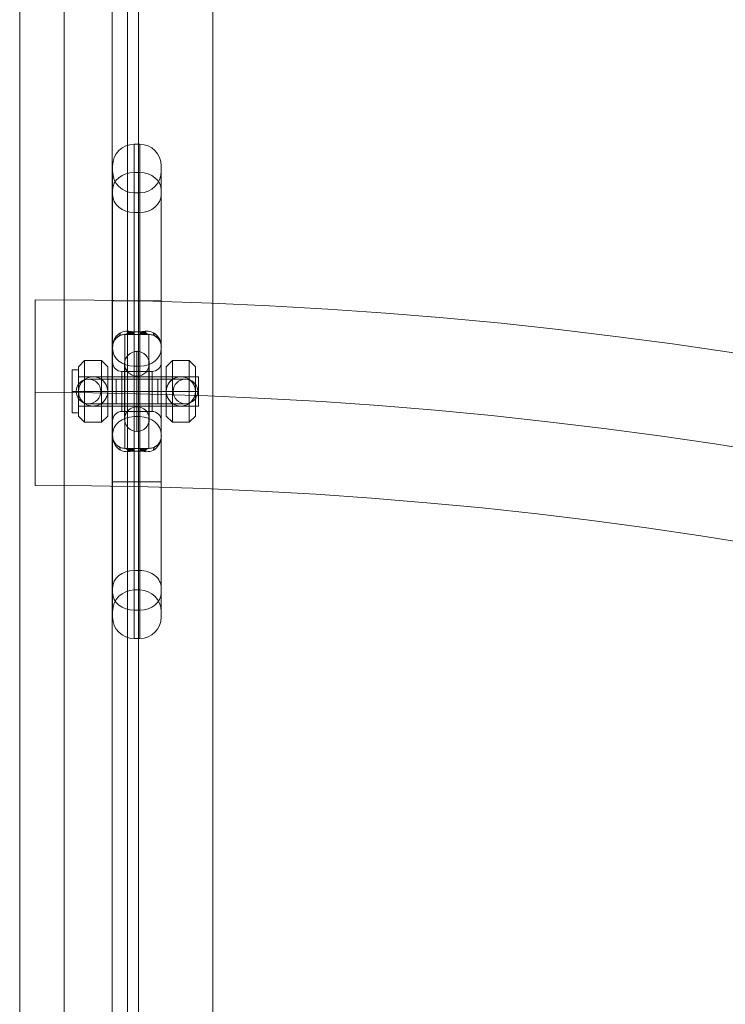
# Model space of a CAD drawing. Units: millimetres. Extents: x -6968 to 8494, y 8380 to 15542.
# Drawn here: x 1438 to 1667, y 12648 to 12968 of the extents above; entities that cross this region are included whole.
import ezdxf

# ---------------------------------------------------------------- set-up
doc = ezdxf.new("R2010")
doc.units = ezdxf.units.MM
doc.header["$MEASUREMENT"] = 0
for name, color, linetype, lineweight in [('common_[ID]_2_[Material]_Unchanged_[Source]_Cell - Level 25', 7, 'Continuous', 0), ('joiners - Level 25', 7, 'Continuous', 0), ('joiners - Level 26', 7, 'Continuous', 0), ('Level 8', 18, 'Continuous', 0)]:
    doc.layers.add(name, color=color, linetype=linetype, lineweight=lineweight)

# ---------------------------------------------------------------- blocks, each defined once
blk = doc.blocks.new('From Smart Solid_15')
at = {"layer": 'common_[ID]_2_[Material]_Unchanged_[Source]_Cell - Level 25', "color": 7, "linetype": 'Continuous', "lineweight": 13}
for p, q in [((-2.5, 435), (-2.5, -435)), ((2.5, 435), (2.5, -435))]:
    blk.add_line(p, q, dxfattribs=at)
blk = doc.blocks.new('From Smart Solid_18')
at = {"layer": 'common_[ID]_2_[Material]_Unchanged_[Source]_Cell - Level 25', "color": 7, "linetype": 'Continuous', "lineweight": 13}
for p, q in [((0, 435), (0, -435)), ((0, -435), (0, 435))]:
    blk.add_line(p, q, dxfattribs=at)
blk = doc.blocks.new('From Smart Solid_21')
at = {"layer": 'common_[ID]_2_[Material]_Unchanged_[Source]_Cell - Level 25', "color": 7, "linetype": 'Continuous', "lineweight": 13}
blk.add_line((435, 435), (435, -435), dxfattribs=at)
blk = doc.blocks.new('From Smart Solid_25')
at = {"layer": 'common_[ID]_2_[Material]_Unchanged_[Source]_Cell - Level 25', "color": 7, "linetype": 'Continuous', "lineweight": 13}
for p, q in [((-15, -435), (-15, 435)), ((15, 435), (15, -435))]:
    blk.add_line(p, q, dxfattribs=at)
blk = doc.blocks.new('common_1')
at = {"layer": 'common_[ID]_2_[Material]_Unchanged_[Source]_Cell - Level 25', "color": 7, "linetype": 'Continuous', "lineweight": 13}
for name, p in [('From Smart Solid_21', (1002.8605, 12848.0975)), ('From Smart Solid_25', (1452.8605, 12848.0975)), ('From Smart Solid_15', (1470.3605, 12848.0975)), ('From Smart Solid_18', (1472.8605, 12848.0975))]:
    blk.add_blockref(name, p, dxfattribs=at)
blk = doc.blocks.new('From Smart Solid_361')
at = {"layer": 'joiners - Level 25', "color": 12, "linetype": 'Continuous', "lineweight": 13}
blk.add_line((-739.89, 679.59), (-739.89, 739.89), dxfattribs=at)
at = {"layer": 'joiners - Level 25', "color": 12, "linetype": 'Continuous', "lineweight": 13, "extrusion": (0, 0, -1)}
for radius in [1479.78, 1449.63, 1449.63, 1419.48]:
    blk.add_arc((739.89, -739.89), radius, 90, 180, dxfattribs=at)
blk = doc.blocks.new('From Smart Solid_386')
at = {"layer": 'joiners - Level 26', "color": 7, "linetype": 'Continuous', "lineweight": 0}
for p, q in [((-0.9, 29.41), (-0.9, 80.31)), ((-0.9, 80.31), (0.9, 80.31)), ((0.9, 29.41), (0.9, 80.31)), ((-7.9, 29.41), (-7.9, 73.31)), ((-7.9, 29.41), (-7.9, 71.51)), ((-0.9, 19.4), (-0.9, 71.11)), ((-0.9, 71.11), (0.9, 71.11)), ((0.9, 19.4), (0.9, 71.11)), ((7.9, 29.41), (7.9, 73.31)), ((7.9, 29.41), (7.9, 71.51)), ((-7.9, 14.5), (-7.9, 65.38)), ((-0.9, 29.41), (-0.9, 64.51)), ((-0.9, 64.51), (0.9, 64.51)), ((0.9, 29.41), (0.9, 64.51)), ((7.9, 14.5), (7.9, 65.38)), ((-7.9, 63.9), (-7.9, 13.93)), ((7.9, 63.9), (7.9, 13.93)), ((-0.9, 58.17), (-0.9, 8.19)), ((-0.9, 58.17), (0.9, 58.17)), ((0.9, 58.17), (0.9, 8.19)), ((-7.9, 29.41), (-7.9, -29.41)), ((-7.9, -29.41), (-7.9, 29.41)), ((-0.9, 29.41), (-7.9, 29.41)), ((-0.9, 29.41), (-7.9, 29.41)), ((-0.9, 29.41), (-0.9, -29.41)), ((-0.9, -29.41), (-0.9, 29.41)), ((-0.9, 29.41), (0.9, 29.41)), ((-0.9, 29.41), (0.9, 29.41)), ((0.9, -29.41), (0.9, 29.41)), ((0.9, 29.41), (0.9, -29.41)), ((7.9, 29.41), (0.9, 29.41)), ((7.9, 29.41), (0.9, 29.41)), ((7.9, -29.41), (7.9, 29.41)), ((7.9, 29.41), (7.9, -29.41)), ((-0.9, 19.4), (0.9, 19.4)), ((-0.9, 18.5), (-0.9, 19.4)), ((-0.9, 18.5), (-0.9, 19.4)), ((0.9, 18.5), (0.9, 19.4)), ((-0.9, 18.5), (-3.9, 18.5)), ((-3.9, -18.5), (-3.9, 18.5)), ((-3.9, 18.5), (3.9, 18.5)), ((-3.9, 18.5), (3.9, 18.5)), ((-0.9, 18.5), (0.9, 18.5)), ((0.9, 18.5), (3.9, 18.5)), ((3.9, -18.5), (3.9, 18.5)), ((-7.9, -14.5), (-7.9, 14.5)), ((-7.9, -13.93), (-7.9, 13.93)), ((7.9, -14.5), (7.9, 14.5)), ((7.9, -13.93), (7.9, 13.93)), ((-7.9, -9.5), (-7.9, 9.5)), ((-4.9, -6.5), (-4.9, 6.5)), ((4.9, 6.5), (-4.9, 6.5)), ((-0.9, -8.19), (-0.9, 8.19)), ((-0.9, 8.19), (0.9, 8.19)), ((0.9, -8.19), (0.9, 8.19)), ((4.9, -6.5), (4.9, 6.5)), ((7.9, -9.5), (7.9, 9.5)), ((-7.9, 0), (-0.9, 0)), ((-7.9, 0), (-3.9, 0)), ((-4.9, 0), (-7.9, 0)), ((-7.9, 0), (-4.9, 0)), ((4.9, 0), (-4.9, 0)), ((4.9, 0), (-4.9, 0)), ((-3.9, 0), (3.9, 0)), ((-0.9, 0), (0.9, 0)), ((0.9, 0), (7.9, 0)), ((3.9, 0), (7.9, 0)), ((7.9, 0), (4.9, 0)), ((4.9, 0), (7.9, 0)), ((4.9, -6.5), (-4.9, -6.5)), ((-0.9, -8.19), (-0.9, -58.17)), ((-0.9, -8.19), (0.9, -8.19)), ((0.9, -8.19), (0.9, -58.17)), ((-7.9, -13.93), (-7.9, -63.9)), ((-7.9, -65.38), (-7.9, -14.5)), ((7.9, -13.93), (7.9, -63.9)), ((7.9, -65.38), (7.9, -14.5)), ((-0.9, -18.5), (-3.9, -18.5)), ((-3.9, -18.5), (3.9, -18.5)), ((-3.9, -18.5), (3.9, -18.5)), ((-0.9, -18.5), (0.9, -18.5)), ((-0.9, -19.4), (-0.9, -18.5)), ((0.9, -18.5), (3.9, -18.5)), ((0.9, -19.4), (0.9, -18.5)), ((0.9, -18.5), (0.9, -19.4)), ((-0.9, -19.4), (0.9, -19.4)), ((-0.9, -71.11), (-0.9, -19.4)), ((0.9, -71.11), (0.9, -19.4)), ((-7.9, -73.31), (-7.9, -29.41)), ((-7.9, -71.51), (-7.9, -29.41)), ((-0.9, -29.41), (-7.9, -29.41)), ((-0.9, -29.41), (-7.9, -29.41)), ((-0.9, -29.41), (-7.9, -29.41)), ((-0.9, -29.41), (-7.9, -29.41)), ((-0.9, -80.31), (-0.9, -29.41)), ((-0.9, -64.51), (-0.9, -29.41)), ((-0.9, -29.41), (0.9, -29.41)), ((-0.9, -29.41), (0.9, -29.41)), ((-0.9, -29.41), (0.9, -29.41)), ((-0.9, -29.41), (0.9, -29.41)), ((0.9, -64.51), (0.9, -29.41)), ((0.9, -80.31), (0.9, -29.41)), ((7.9, -29.41), (0.9, -29.41)), ((7.9, -29.41), (0.9, -29.41)), ((7.9, -29.41), (0.9, -29.41)), ((7.9, -29.41), (0.9, -29.41)), ((7.9, -71.51), (7.9, -29.41)), ((7.9, -73.31), (7.9, -29.41)), ((-0.9, -58.17), (0.9, -58.17)), ((-0.9, -64.51), (0.9, -64.51)), ((-0.9, -71.11), (0.9, -71.11)), ((-0.9, -80.31), (0.9, -80.31))]:
    blk.add_line(p, q, dxfattribs=at)
for centre, radius, start, end in [((-0.9, 73.31), 7, 90, 180), ((0.9, 73.31), 7, 0, 90), ((-0.9, 71.51), 7, 180, 270), ((0.9, 71.51), 7, 270, 0), ((-3.9, 14.5), 4, 90, 180), ((3.9, 14.5), 4, 360, 90), ((-4.9, 9.5), 3, 180, 270), ((4.9, 9.5), 3, 270, 0)]:
    blk.add_arc(centre, radius, start, end, dxfattribs=at)
at = {"layer": 'joiners - Level 26', "color": 7, "linetype": 'Continuous', "lineweight": 0, "extrusion": (0, 0, -1)}
for centre, radius, start, end in [((4.9, -9.5), 3, 360, 90), ((-4.9, -9.5), 3, 90, 180), ((3.9, -14.5), 4, 270, 0), ((-3.9, -14.5), 4, 180, 270), ((0.9, -71.51), 7, 0, 90), ((-0.9, -71.51), 7, 90, 180), ((0.9, -73.31), 7, 270, 0), ((-0.9, -73.31), 7, 180, 270)]:
    blk.add_arc(centre, radius, start, end, dxfattribs=at)
at = {"layer": 'joiners - Level 26', "color": 7, "linetype": 'Continuous', "lineweight": 0}
for centre, major_axis, ratio, start_param, end_param in [((-0.9, 65.38), (-7, 0), 0.819232, 4.712389, 6.283185), ((0.9, 65.38), (-7, 0), 0.819232, 3.141593, 4.712389), ((-3.9, 23.5), (0, 5), 0.410551, 3.141593, 3.796314), ((-3.61, 23.5), (0, 5), 0.374219, 3.141593, 3.788189), ((-3.31, 23.5), (0, 5), 0.336533, 3.141593, 3.78083), ((-3.01, 23.5), (0, 5), 0.297573, 3.141593, 3.774265), ((-2.71, 23.5), (0, 5), 0.257438, 3.141593, 3.768518), ((-0.9, 23.5), (7, 0), 0.585166, 4.459709, 4.712389), ((-2.41, 23.5), (0, 5), 0.21625, 3.141593, 3.763614), ((-2.11, 23.5), (0, 5), 0.174149, 3.141593, 3.759572), ((-1.81, 23.5), (0, 5), 0.131294, 3.141593, 3.756409), ((-1.51, 23.5), (0, 5), 0.087858, 3.141593, 3.75414), ((-1.2, 23.5), (0, 5), 0.044029, 3.141593, 3.752774), ((0.9, 23.5), (-7, 0), 0.585166, 1.570796, 1.823477), ((-11.74, 18.92), (-4.36, 2.45), 0.487961, 3.141593, 3.427131), ((-8.49, 22.24), (-2.55, 4.3), 0.444581, 3.141593, 3.660325), ((8.49, 22.24), (-2.55, -4.3), 0.444581, 5.764453, 6.283185), ((11.74, 18.92), (-4.36, -2.45), 0.487961, 5.997647, 6.283185), ((-0.9, -13.93), (-7, 0), 0.819232, 4.712389, 6.283185), ((0.9, -13.93), (-7, 0), 0.819232, 3.141593, 4.712389), ((-11.74, -18.92), (4.36, 2.45), 0.487961, 5.997647, 6.283185), ((-8.49, -22.24), (2.55, 4.3), 0.444581, 5.764453, 6.283185), ((-3.9, -23.5), (0, 5), 0.410551, 5.628464, 6.283185), ((1.2, -23.5), (0, -5), 0.044029, 3.141593, 3.752774), ((1.51, -23.5), (0, -5), 0.087858, 3.141593, 3.75414), ((1.81, -23.5), (0, -5), 0.131294, 3.141593, 3.756409), ((2.11, -23.5), (0, -5), 0.174149, 3.141593, 3.759572), ((2.41, -23.5), (0, -5), 0.21625, 3.141593, 3.763614), ((2.71, -23.5), (0, -5), 0.257438, 3.141593, 3.768518), ((3.01, -23.5), (0, -5), 0.297573, 3.141593, 3.774265), ((3.31, -23.5), (0, -5), 0.336533, 3.141593, 3.78083), ((3.61, -23.5), (0, -5), 0.374219, 3.141593, 3.788189), ((8.49, -22.24), (2.55, -4.3), 0.444581, 3.141593, 3.660325), ((11.74, -18.92), (4.36, -2.45), 0.487961, 3.141593, 3.427131), ((-0.9, -23.5), (7, 0), 0.585166, 1.570796, 1.823477), ((0.9, -23.5), (-7, 0), 0.585166, 4.459709, 4.712389)]:
    blk.add_ellipse(centre, major_axis=major_axis, ratio=ratio, start_param=start_param, end_param=end_param, dxfattribs=at)
at = {"layer": 'joiners - Level 26', "color": 7, "linetype": 'Continuous', "lineweight": 0, "extrusion": (0, 0, -1)}
for centre, major_axis, ratio, start_param, end_param in [((-0.9, 63.9), (-7, 0), 0.819232, 4.712389, 6.283185), ((0.9, 63.9), (-7, 0), 0.819232, 3.141593, 4.712389), ((1.2, 23.5), (0, 5), 0.044029, 3.141593, 3.752774), ((1.51, 23.5), (0, 5), 0.087858, 3.141593, 3.75414), ((1.81, 23.5), (0, 5), 0.131294, 3.141593, 3.756409), ((2.11, 23.5), (0, 5), 0.174149, 3.141593, 3.759572), ((2.41, 23.5), (0, 5), 0.21625, 3.141593, 3.763614), ((2.71, 23.5), (0, 5), 0.257438, 3.141593, 3.768518), ((3.01, 23.5), (0, 5), 0.297573, 3.141593, 3.774265), ((3.31, 23.5), (0, 5), 0.336533, 3.141593, 3.78083), ((3.61, 23.5), (0, 5), 0.374219, 3.141593, 3.788189), ((3.9, 23.5), (0, 5), 0.410551, 3.141593, 3.796314), ((3.9, 23.5), (0, 5), 0.410551, 3.141593, 3.796314), ((-0.9, 13.93), (-7, 0), 0.819232, 4.712389, 6.283185), ((0.9, 13.93), (-7, 0), 0.819232, 3.141593, 4.712389), ((-3.9, -23.5), (0, -5), 0.410551, 3.141593, 3.796314), ((-3.61, -23.5), (0, -5), 0.374219, 3.141593, 3.788189), ((-3.31, -23.5), (0, -5), 0.336533, 3.141593, 3.78083), ((-3.01, -23.5), (0, -5), 0.297573, 3.141593, 3.774265), ((-2.71, -23.5), (0, -5), 0.257438, 3.141593, 3.768518), ((-2.41, -23.5), (0, -5), 0.21625, 3.141593, 3.763614), ((-2.11, -23.5), (0, -5), 0.174149, 3.141593, 3.759572), ((-1.81, -23.5), (0, -5), 0.131294, 3.141593, 3.756409), ((-1.51, -23.5), (0, -5), 0.087858, 3.141593, 3.75414), ((-1.2, -23.5), (0, -5), 0.044029, 3.141593, 3.752774), ((3.9, -23.5), (0, 5), 0.410551, 5.628464, 6.283185), ((-0.9, -63.9), (-7, 0), 0.819232, 0, 1.570796), ((0.9, -63.9), (-7, 0), 0.819232, 1.570796, 3.141593), ((-0.9, -65.38), (-7, 0), 0.819232, 4.712389, 6.283185), ((0.9, -65.38), (-7, 0), 0.819232, 3.141593, 4.712389)]:
    blk.add_ellipse(centre, major_axis=major_axis, ratio=ratio, start_param=start_param, end_param=end_param, dxfattribs=at)
at = {"layer": 'joiners - Level 26', "color": 7, "linetype": 'Continuous', "lineweight": 0}
for points, knots in [([(-7.9, 14.5), (-7.9, 15.9), (-7.36, 17.32), (-5.38, 19.27), (-3.97, 19.73), (-2.65, 19.53)], [0, 0, 0, 0, 0.5, 0.5, 1, 1, 1, 1]), ([(2.65, 19.53), (3.97, 19.73), (5.38, 19.27), (7.36, 17.32), (7.9, 15.9), (7.9, 14.5)], [0, 0, 0, 0, 0.5, 0.5, 1, 1, 1, 1]), ([(-3.9, 18.5), (-4.4, 18.5), (-4.9, 18.4), (-5.36, 18.23), (-5.82, 18.04), (-6.24, 17.78), (-6.59, 17.46), (-6.96, 17.12), (-7.26, 16.72), (-7.48, 16.29), (-7.7, 15.84), (-7.84, 15.34), (-7.88, 14.85), (-7.89, 14.76), (-7.9, 14.67), (-7.9, 14.57), (-7.9, 14.55), (-7.9, 14.53), (-7.9, 14.5)], [0, 0, 0, 0, 0.22072, 0.22072, 0.22072, 0.447568, 0.447568, 0.447568, 0.686792, 0.686792, 0.686792, 0.940748, 0.940748, 0.940748, 0.987286, 0.987286, 0.987286, 1, 1, 1, 1]), ([(7.9, 14.5), (7.9, 14.53), (7.9, 14.55), (7.9, 14.57), (7.9, 14.67), (7.89, 14.76), (7.88, 14.85), (7.84, 15.34), (7.7, 15.84), (7.48, 16.29), (7.26, 16.72), (6.96, 17.12), (6.59, 17.46), (6.24, 17.78), (5.82, 18.04), (5.36, 18.23), (4.9, 18.4), (4.4, 18.5), (3.9, 18.5)], [0, 0, 0, 0, 0.012714, 0.012714, 0.012714, 0.059252, 0.059252, 0.059252, 0.313208, 0.313208, 0.313208, 0.552432, 0.552432, 0.552432, 0.77928, 0.77928, 0.77928, 1, 1, 1, 1]), ([(-7.9, -14.5), (-7.9, -14.52), (-7.9, -14.55), (-7.9, -14.57), (-7.9, -14.67), (-7.89, -14.76), (-7.88, -14.85), (-7.84, -15.34), (-7.7, -15.84), (-7.48, -16.29), (-7.26, -16.72), (-6.96, -17.12), (-6.59, -17.46), (-6.24, -17.78), (-5.82, -18.04), (-5.36, -18.23), (-4.9, -18.4), (-4.4, -18.5), (-3.9, -18.5)], [0, 0, 0, 0, 0.012714, 0.012714, 0.012714, 0.059252, 0.059252, 0.059252, 0.313208, 0.313208, 0.313208, 0.552432, 0.552432, 0.552432, 0.77928, 0.77928, 0.77928, 1, 1, 1, 1]), ([(-2.65, -19.53), (-3.97, -19.73), (-5.38, -19.27), (-7.36, -17.32), (-7.9, -15.9), (-7.9, -14.5)], [0, 0, 0, 0, 0.5, 0.5, 1, 1, 1, 1]), ([(7.9, -14.5), (7.9, -15.9), (7.36, -17.32), (5.38, -19.27), (3.97, -19.73), (2.65, -19.53)], [0, 0, 0, 0, 0.5, 0.5, 1, 1, 1, 1]), ([(3.9, -18.5), (4.4, -18.5), (4.9, -18.4), (5.36, -18.23), (5.82, -18.04), (6.24, -17.78), (6.59, -17.46), (6.96, -17.12), (7.26, -16.72), (7.48, -16.29), (7.7, -15.84), (7.84, -15.34), (7.88, -14.85), (7.89, -14.76), (7.9, -14.67), (7.9, -14.57), (7.9, -14.55), (7.9, -14.52), (7.9, -14.5)], [0, 0, 0, 0, 0.22072, 0.22072, 0.22072, 0.447568, 0.447568, 0.447568, 0.686792, 0.686792, 0.686792, 0.940748, 0.940748, 0.940748, 0.987286, 0.987286, 0.987286, 1, 1, 1, 1])]:
    blk.add_open_spline(points, degree=3, knots=knots, dxfattribs=at)
for p in [(-3.9, 18.5), (3.9, 18.5), (-7.9, 14.5), (7.9, 14.5), (-7.9, -14.5), (7.9, -14.5), (-3.9, -18.5), (3.9, -18.5)]:
    blk.add_point(p, dxfattribs=at)
blk = doc.blocks.new('From Smart Solid_387')
at = {"layer": 'joiners - Level 26', "color": 253, "linetype": 'Continuous', "lineweight": 0}
for p, q in [((-19, 8), (-17, 10)), ((-17, -10), (-17, 10)), ((-11.5, 10), (-17, 10)), ((-11.5, -10), (-11.5, 10)), ((-9.5, 8), (-11.5, 10)), ((9.5, 8), (11.5, 10)), ((11.5, -10), (11.5, 10)), ((17, 10), (11.5, 10)), ((17, -10), (17, 10)), ((19, 8), (17, 10)), ((-19, -8), (-19, 8)), ((-9.5, -8), (-9.5, 8)), ((9.5, -8), (9.5, 8)), ((19, -8), (19, 8)), ((-14.25, 4.75), (-14.25, 4.75)), ((-14.25, 4.75), (14.25, 4.75)), ((0, -4.75), (0, 4.75)), ((14.25, 4.75), (14.25, 4.75)), ((-19, 0), (-17, 0)), ((-19, 0), (-19, 0)), ((-19, 0), (19, 0)), ((-11.5, 0), (-17, 0)), ((-9.5, 0), (-11.5, 0)), ((-9.5, 0), (-9.5, 0)), ((-9.5, 0), (9.5, 0)), ((9.5, 0), (9.5, 0)), ((9.5, 0), (11.5, 0)), ((17, 0), (11.5, 0)), ((19, 0), (17, 0)), ((19, 0), (19, 0)), ((-14.25, -4.75), (-14.25, -4.75)), ((-14.25, -4.75), (14.25, -4.75)), ((14.25, -4.75), (14.25, -4.75)), ((-19, -8), (-17, -10)), ((-9.5, -8), (-11.5, -10)), ((9.5, -8), (11.5, -10)), ((19, -8), (17, -10)), ((-11.5, -10), (-17, -10)), ((17, -10), (11.5, -10))]:
    blk.add_line(p, q, dxfattribs=at)
at = {"layer": 'joiners - Level 26', "color": 253, "linetype": 'Continuous', "lineweight": 0, "extrusion": (0, 0, -1)}
blk.add_arc((14.25, 0), 4.75, 0, 360, dxfattribs=at)
at = {"layer": 'joiners - Level 26', "color": 253, "linetype": 'Continuous', "lineweight": 0}
blk.add_arc((14.25, 0), 4.75, 0, 360, dxfattribs=at)
for points, knots in [([(-17, 3.87), (-17.35, 3.63), (-17.68, 3.31), (-17.98, 2.95), (-18.27, 2.57), (-18.52, 2.14), (-18.7, 1.67), (-18.86, 1.23), (-18.96, 0.76), (-18.99, 0.28), (-19, 0.19), (-19, 0.09), (-19, 0)], [0, 0, 0, 0, 0.319362, 0.319362, 0.319362, 0.640999, 0.640999, 0.640999, 0.940603, 0.940603, 0.940603, 1, 1, 1, 1]), ([(-17, 3.87), (-16.86, 3.97), (-16.72, 4.06), (-16.57, 4.14), (-16.09, 4.41), (-15.55, 4.6), (-15, 4.69), (-14.5, 4.77), (-13.97, 4.77), (-13.47, 4.69), (-13.01, 4.61), (-12.56, 4.46), (-12.14, 4.26), (-11.92, 4.15), (-11.7, 4.02), (-11.5, 3.87)], [0, 0, 0, 0, 0.087242, 0.087242, 0.087242, 0.37325, 0.37325, 0.37325, 0.632429, 0.632429, 0.632429, 0.870703, 0.870703, 0.870703, 1, 1, 1, 1]), ([(-9.5, 0), (-9.5, 0.39), (-9.55, 0.79), (-9.64, 1.16), (-9.76, 1.64), (-9.96, 2.09), (-10.21, 2.49), (-10.45, 2.88), (-10.74, 3.23), (-11.05, 3.51), (-11.2, 3.64), (-11.35, 3.76), (-11.5, 3.87)], [0, 0, 0, 0, 0.248064, 0.248064, 0.248064, 0.559217, 0.559217, 0.559217, 0.860116, 0.860116, 0.860116, 1, 1, 1, 1]), ([(9.5, 0), (9.5, 0.39), (9.55, 0.79), (9.64, 1.16), (9.76, 1.64), (9.96, 2.09), (10.21, 2.49), (10.45, 2.88), (10.74, 3.23), (11.05, 3.51), (11.2, 3.64), (11.35, 3.76), (11.5, 3.87)], [0, 0, 0, 0, 0.248064, 0.248064, 0.248064, 0.559217, 0.559217, 0.559217, 0.860116, 0.860116, 0.860116, 1, 1, 1, 1]), ([(17, 3.87), (16.55, 4.19), (16.04, 4.43), (15.5, 4.58), (15, 4.72), (14.45, 4.77), (13.92, 4.74), (13.45, 4.71), (12.98, 4.6), (12.54, 4.43), (12.17, 4.29), (11.82, 4.1), (11.5, 3.87)], [0, 0, 0, 0, 0.285942, 0.285942, 0.285942, 0.555884, 0.555884, 0.555884, 0.796578, 0.796578, 0.796578, 1, 1, 1, 1]), ([(17, 3.87), (17.35, 3.63), (17.68, 3.31), (17.98, 2.95), (18.27, 2.57), (18.52, 2.14), (18.7, 1.67), (18.86, 1.23), (18.96, 0.76), (18.99, 0.28), (19, 0.19), (19, 0.09), (19, 0)], [0, 0, 0, 0, 0.319362, 0.319362, 0.319362, 0.640999, 0.640999, 0.640999, 0.940603, 0.940603, 0.940603, 1, 1, 1, 1]), ([(-19, 0), (-19, -0.39), (-18.95, -0.79), (-18.86, -1.16), (-18.74, -1.64), (-18.54, -2.09), (-18.29, -2.49), (-18.05, -2.88), (-17.76, -3.23), (-17.45, -3.51), (-17.3, -3.64), (-17.15, -3.76), (-17, -3.87)], [0, 0, 0, 0, 0.248064, 0.248064, 0.248064, 0.559217, 0.559217, 0.559217, 0.860116, 0.860116, 0.860116, 1, 1, 1, 1]), ([(-11.5, -3.87), (-11.15, -3.63), (-10.82, -3.32), (-10.52, -2.95), (-10.23, -2.57), (-9.98, -2.14), (-9.8, -1.67), (-9.64, -1.23), (-9.54, -0.76), (-9.51, -0.28), (-9.5, -0.19), (-9.5, -0.09), (-9.5, 0)], [0, 0, 0, 0, 0.319362, 0.319362, 0.319362, 0.640999, 0.640999, 0.640999, 0.940603, 0.940603, 0.940603, 1, 1, 1, 1]), ([(11.5, -3.87), (11.15, -3.63), (10.82, -3.32), (10.52, -2.95), (10.23, -2.57), (9.98, -2.14), (9.8, -1.67), (9.64, -1.23), (9.54, -0.76), (9.51, -0.28), (9.5, -0.19), (9.5, -0.09), (9.5, 0)], [0, 0, 0, 0, 0.319362, 0.319362, 0.319362, 0.640999, 0.640999, 0.640999, 0.940603, 0.940603, 0.940603, 1, 1, 1, 1]), ([(19, 0), (19, -0.39), (18.95, -0.79), (18.86, -1.16), (18.74, -1.64), (18.54, -2.09), (18.29, -2.49), (18.05, -2.88), (17.76, -3.23), (17.45, -3.51), (17.3, -3.64), (17.15, -3.76), (17, -3.87)], [0, 0, 0, 0, 0.248064, 0.248064, 0.248064, 0.559217, 0.559217, 0.559217, 0.860116, 0.860116, 0.860116, 1, 1, 1, 1]), ([(-11.5, -3.87), (-11.95, -4.19), (-12.46, -4.43), (-13, -4.58), (-13.5, -4.72), (-14.05, -4.78), (-14.58, -4.74), (-15.05, -4.71), (-15.52, -4.6), (-15.96, -4.43), (-16.33, -4.29), (-16.68, -4.1), (-17, -3.87)], [0, 0, 0, 0, 0.285942, 0.285942, 0.285942, 0.555884, 0.555884, 0.555884, 0.796578, 0.796578, 0.796578, 1, 1, 1, 1]), ([(11.5, -3.87), (11.64, -3.97), (11.78, -4.06), (11.93, -4.14), (12.41, -4.41), (12.95, -4.6), (13.5, -4.69), (14, -4.77), (14.53, -4.77), (15.03, -4.69), (15.49, -4.61), (15.94, -4.46), (16.36, -4.26), (16.58, -4.15), (16.8, -4.02), (17, -3.87)], [0, 0, 0, 0, 0.087242, 0.087242, 0.087242, 0.37325, 0.37325, 0.37325, 0.632429, 0.632429, 0.632429, 0.870703, 0.870703, 0.870703, 1, 1, 1, 1])]:
    blk.add_open_spline(points, degree=3, knots=knots, dxfattribs=at)
blk = doc.blocks.new('From Smart Solid_388')
at = {"layer": 'joiners - Level 25', "color": 12, "linetype": 'Continuous', "lineweight": 13}
for p, q in [((0, -13), (0, 13)), ((0, -13), (0, 13)), ((-4, -9), (-4, 9)), ((-4, -9), (-4, 9)), ((4, -9), (4, 9)), ((4, -9), (4, 9)), ((0, -5), (0, 5)), ((0, -5), (0, 5)), ((-4, 0), (4, 0)), ((4, 0), (-4, 0))]:
    blk.add_line(p, q, dxfattribs=at)
at = {"layer": 'joiners - Level 25', "color": 12, "linetype": 'Continuous', "lineweight": 13, "extrusion": (0, 0, -1)}
blk.add_arc((0, 9), 4, 0, 360, dxfattribs=at)
blk.add_arc((0, 9), 4, 0, 360, dxfattribs=at)
blk.add_arc((0, 9), 4, 0, 360, dxfattribs=at)
at = {"layer": 'joiners - Level 25', "color": 12, "linetype": 'Continuous', "lineweight": 13}
blk.add_arc((0, -9), 4, 0, 360, dxfattribs=at)
blk.add_arc((0, -9), 4, 0, 360, dxfattribs=at)
blk.add_arc((0, -9), 4, 0, 360, dxfattribs=at)
for p in [(0, 13), (-4, 9), (4, 9), (0, 5), (0, -5), (-4, -9), (4, -9), (0, -13)]:
    blk.add_point(p, dxfattribs=at)
blk = doc.blocks.new('From Smart Solid_389')
at = {"layer": 'joiners - Level 25', "color": 12, "linetype": 'Continuous', "lineweight": 13}
for p, q in [((-6.75, 4), (-15.75, 4)), ((-6.75, 4), (-6.75, -4)), ((-6.75, 4), (-6.75, -4)), ((6.75, 4), (-6.75, 4)), ((-6.75, 4), (6.75, 4)), ((-6.75, 4), (-6.75, -4)), ((6.75, 4), (6.75, -4)), ((6.75, 4), (6.75, -4)), ((15.75, 4), (6.75, 4)), ((6.75, 4), (6.75, -4)), ((-6.75, 0), (-19.75, 0)), ((-6.75, 0), (-11.75, 0)), ((6.75, 0), (-6.75, 0)), ((6.75, 0), (-6.75, 0)), ((-6.75, 0), (6.75, 0)), ((-6.75, 0), (6.75, 0)), ((19.75, 0), (6.75, 0)), ((11.75, 0), (6.75, 0)), ((-6.75, -4), (-15.75, -4)), ((6.75, -4), (-6.75, -4)), ((-6.75, -4), (6.75, -4)), ((15.75, -4), (6.75, -4))]:
    blk.add_line(p, q, dxfattribs=at)
at = {"layer": 'joiners - Level 25', "color": 12, "linetype": 'Continuous', "lineweight": 13, "extrusion": (0, 0, -1)}
blk.add_arc((15.75, 0), 4, 0, 360, dxfattribs=at)
at = {"layer": 'joiners - Level 25', "color": 12, "linetype": 'Continuous', "lineweight": 13}
blk.add_arc((15.75, 0), 4, 0, 360, dxfattribs=at)
blk = doc.blocks.new('From Smart Solid_395')
at = {"layer": 'joiners - Level 26', "color": 253, "linetype": 'Continuous', "lineweight": 0}
for p, q in [((-20.5, -7), (-20.5, 7)), ((-20.5, 7), (-18.5, 7)), ((-18.5, -7), (-18.5, 7)), ((-18.5, -4.75), (-18.5, 4.75)), ((20.5, 4.75), (-18.5, 4.75)), ((20.5, -4.75), (20.5, 4.75)), ((-20.5, 0), (-18.5, 0)), ((-20.5, 0), (-18.5, 0)), ((20.5, 0), (-18.5, 0)), ((20.5, 0), (-18.5, 0)), ((20.5, -4.75), (-18.5, -4.75)), ((-20.5, -7), (-18.5, -7))]:
    blk.add_line(p, q, dxfattribs=at)
blk = doc.blocks.new('From Smart Solid_398')
at = {"layer": 'joiners - Level 25', "color": 12, "linetype": 'Continuous', "lineweight": 13}
for p, q in [((-24.15, -432), (-24.15, 432)), ((0, -432), (0, 432)), ((0, -432), (0, 432)), ((24.15, -432), (24.15, 432))]:
    blk.add_line(p, q, dxfattribs=at)
blk = doc.blocks.new('joiners_3')
at = {"layer": 'joiners - Level 25', "color": 12, "linetype": 'Continuous', "lineweight": 13}
for name, p in [('From Smart Solid_398', (1476.4385, 12847.0195)), ('From Smart Solid_361', (2182.749, 12136.908)), ('From Smart Solid_388', (1475.9355, 12847.0195)), ('From Smart Solid_389', (1475.9355, 12847.0195))]:
    blk.add_blockref(name, p, dxfattribs=at)
at = {"layer": 'joiners - Level 26', "color": 7, "linetype": 'Continuous', "lineweight": 0}
blk.add_blockref('From Smart Solid_386', (1475.9355, 12847.019), dxfattribs=at)
at = {"layer": 'joiners - Level 26', "color": 253, "linetype": 'Continuous', "lineweight": 0}
for name, p in [('From Smart Solid_387', (1475.9355, 12847.0195)), ('From Smart Solid_395', (1475.4355, 12847.0195))]:
    blk.add_blockref(name, p, dxfattribs=at)

msp = doc.modelspace()

# ---------------------------------------------------------------- block references
at = {"layer": 'Level 8', "color": 7, "linetype": 'Continuous', "lineweight": 0}
for name in ['common_1', 'joiners_3']:
    msp.add_blockref(name, (0, 0), dxfattribs=at)

doc.saveas('drawing.dxf')
